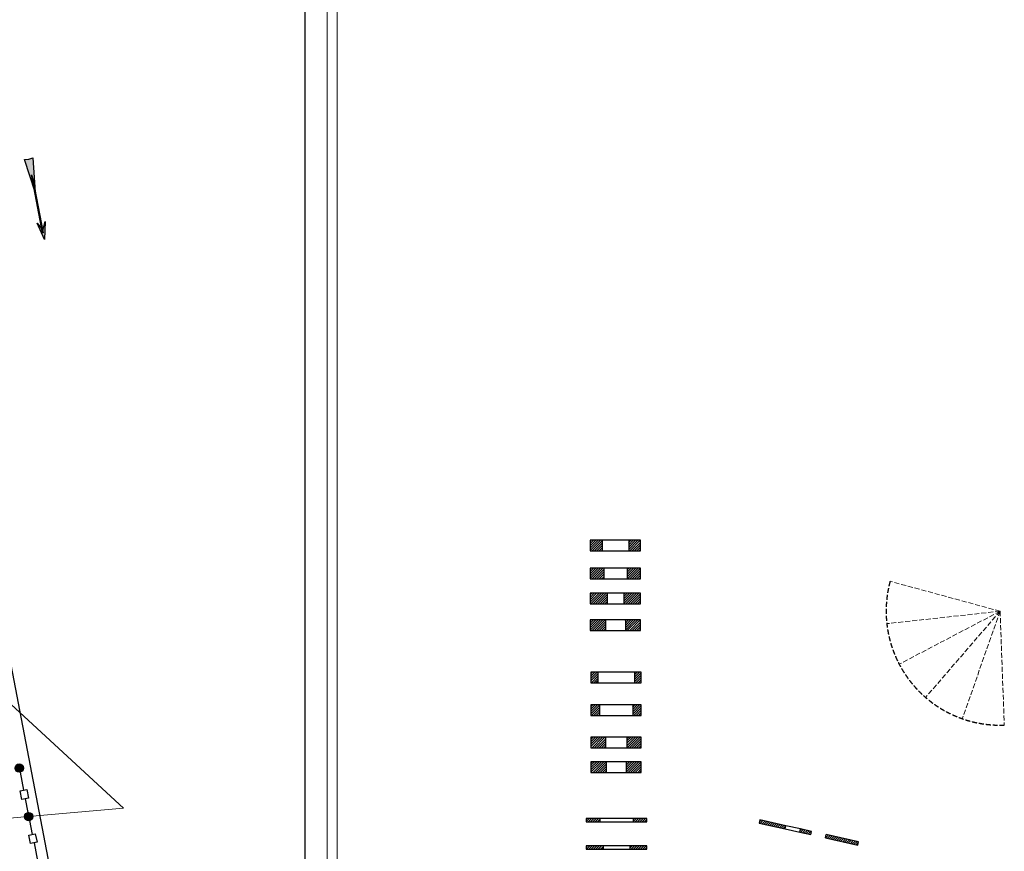
# Model space of a CAD drawing. Units: millimetres. Extents: x -20725 to 2210327, y -42974 to 1521723.
# Drawn here: x 210558 to 269951, y 352536 to 402727 of the extents above; entities that cross this region are included whole.
import ezdxf

# ---------------------------------------------------------------- set-up
doc = ezdxf.new("R2010")
doc.units = ezdxf.units.MM
doc.header["$MEASUREMENT"] = 0
doc.linetypes.add('Штриховая', pattern=[420, 300, -120])
for name, color, linetype, lineweight in [('000-plan-18.05.06_Pen_No__255', 255, 'Continuous', 18), ('000-plan-18.05.06_Pen_No__7', 7, 'Continuous', 25), ('0_sten-galer_Pen_No__7', 7, 'Continuous', 25), ('0_sten-galer_Pen_No__9', 8, 'Continuous', 18), ('BEREGOVAJA_LINIA_Pen_No__7', 7, 'Continuous', 25), ('NABEREJNAJA_Pen_No__7', 7, 'Continuous', 25), ('o-peregorodki_Pen_No__7', 7, 'Continuous', 25), ('o-ramochka_Pen_No__255', 255, 'Continuous', 18), ('o-ramochka_Pen_No__7', 7, 'Continuous', 25), ('o-steny_Pen_No__7', 7, 'Continuous', 25), ('OGRADY_Pen_No__7', 7, 'Continuous', 25)]:
    doc.layers.add(name, color=color, linetype=linetype, lineweight=lineweight)
doc.layers.add('OGRADY_Pen_No__10', color=7, linetype='Continuous', lineweight=18, true_color=0xa30f02)
pattern_1 = [(45, (0, 0), (-70.710678, 70.710678), [])]

msp = doc.modelspace()

# ---------------------------------------------------------------- hatches: boundary and pattern name
at = {"layer": '0_sten-galer_Pen_No__7', "linetype": 'Continuous'}
h = msp.add_hatch(dxfattribs=at)
h.set_pattern_fill('COMMON_BRICK', color=256, style=0, pattern_type=2)
h.set_pattern_definition(pattern_1)
h.paths.add_polyline_path([(255203.2, 354428.3), (255160, 354233), (256728.6, 353886.3), (256771.8, 354081.5)])
h = msp.add_hatch(dxfattribs=at)
h.set_pattern_fill('COMMON_BRICK', color=256, style=0, pattern_type=2)
h.set_pattern_definition(pattern_1)
h.paths.add_polyline_path([(257650.6, 353887.3), (257607.4, 353692), (258280, 353543.3), (258323.2, 353738.6)])
h = msp.add_hatch(dxfattribs=at)
h.set_pattern_fill('COMMON_BRICK', color=256, style=0, pattern_type=2)
h.set_pattern_definition(pattern_1)
h.paths.add_polyline_path([(259202, 353544.3), (259158.8, 353349.1), (261120.2, 352915.5), (261163.4, 353110.8)])
at = {"layer": 'BEREGOVAJA_LINIA_Pen_No__7', "linetype": 'Continuous'}
for points in [[(211343.7, 394386.6), (211102.9, 394306.4), (210845.9, 394288.2), (211486.8, 392312.6)], [(211360.7, 393098.2), (211270.6, 393370), (211941.1, 389866.3), (211982.1, 389871.6)], [(212101.7, 390537.8), (211944.5, 390023.2), (211607.4, 390442.7), (212052.8, 389460.7)]]:
    msp.add_hatch(color=256, dxfattribs=at).paths.add_polyline_path(points)
at = {"layer": 'o-peregorodki_Pen_No__7', "linetype": 'Continuous'}
h = msp.add_hatch(dxfattribs=at)
h.set_pattern_fill('COMMON_BRICK', color=256, style=0, pattern_type=2)
h.set_pattern_definition(pattern_1)
h.paths.add_polyline_path([(245560, 354309.7), (245560, 354509.7), (244735.9, 354509.7), (244735.9, 354309.7)])
h = msp.add_hatch(dxfattribs=at)
h.set_pattern_fill('COMMON_BRICK', color=256, style=0, pattern_type=2)
h.set_pattern_definition(pattern_1)
h.paths.add_polyline_path([(248393, 354309.7), (248393, 354509.7), (247560, 354509.7), (247560, 354309.7)])
h = msp.add_hatch(dxfattribs=at)
h.set_pattern_fill('COMMON_BRICK', color=256, style=0, pattern_type=2)
h.set_pattern_definition(pattern_1)
h.paths.add_polyline_path([(245760, 352658.5), (245760, 352858.5), (244735.9, 352858.5), (244735.9, 352658.5)])
h = msp.add_hatch(dxfattribs=at)
h.set_pattern_fill('COMMON_BRICK', color=256, style=0, pattern_type=2)
h.set_pattern_definition(pattern_1)
h.paths.add_polyline_path([(248393, 352658.5), (248393, 352858.5), (247360, 352858.5), (247360, 352658.5)])
at = {"layer": 'o-steny_Pen_No__7', "linetype": 'Continuous'}
h = msp.add_hatch(dxfattribs=at)
h.set_pattern_fill('COMMON_BRICK', color=256, style=0, pattern_type=2)
h.set_pattern_definition(pattern_1)
h.paths.add_polyline_path([(245692.1, 370673.6), (245692.1, 371313.6), (244968.8, 371313.6), (244968.8, 370673.6)])
h = msp.add_hatch(dxfattribs=at)
h.set_pattern_fill('COMMON_BRICK', color=256, style=0, pattern_type=2)
h.set_pattern_definition(pattern_1)
h.paths.add_polyline_path([(248003, 370673.6), (248003, 371313.6), (247292.1, 371313.6), (247292.1, 370673.6)])
h = msp.add_hatch(dxfattribs=at)
h.set_pattern_fill('COMMON_BRICK', color=256, style=0, pattern_type=2)
h.set_pattern_definition(pattern_1)
h.paths.add_polyline_path([(245792.1, 368981.9), (245792.1, 369621.9), (244968.8, 369621.9), (244968.8, 368981.9)])
h = msp.add_hatch(dxfattribs=at)
h.set_pattern_fill('COMMON_BRICK', color=256, style=0, pattern_type=2)
h.set_pattern_definition(pattern_1)
h.paths.add_polyline_path([(248003, 368981.9), (248003, 369621.9), (247192.1, 369621.9), (247192.1, 368981.9)])
h = msp.add_hatch(dxfattribs=at)
h.set_pattern_fill('COMMON_BRICK', color=256, style=0, pattern_type=2)
h.set_pattern_definition(pattern_1)
h.paths.add_polyline_path([(245992.1, 367475.4), (245992.1, 368115.4), (244968.8, 368115.4), (244968.8, 367475.4)])
h = msp.add_hatch(dxfattribs=at)
h.set_pattern_fill('COMMON_BRICK', color=256, style=0, pattern_type=2)
h.set_pattern_definition(pattern_1)
h.paths.add_polyline_path([(248003, 367475.4), (248003, 368115.4), (246992.1, 368115.4), (246992.1, 367475.4)])
h = msp.add_hatch(dxfattribs=at)
h.set_pattern_fill('COMMON_BRICK', color=256, style=0, pattern_type=2)
h.set_pattern_definition(pattern_1)
h.paths.add_polyline_path([(245892.1, 365863.7), (245892.1, 366503.7), (244968.8, 366503.7), (244968.8, 365863.7)])
h = msp.add_hatch(dxfattribs=at)
h.set_pattern_fill('COMMON_BRICK', color=256, style=0, pattern_type=2)
h.set_pattern_definition(pattern_1)
h.paths.add_polyline_path([(248003, 365863.7), (248003, 366503.7), (247092.1, 366503.7), (247092.1, 365863.7)])
h = msp.add_hatch(dxfattribs=at)
h.set_pattern_fill('COMMON_BRICK', color=256, style=0, pattern_type=2)
h.set_pattern_definition(pattern_1)
h.paths.add_polyline_path([(245439.3, 362703.5), (245439.3, 363343.5), (245016, 363343.5), (245016, 362703.5)])
h = msp.add_hatch(dxfattribs=at)
h.set_pattern_fill('COMMON_BRICK', color=256, style=0, pattern_type=2)
h.set_pattern_definition(pattern_1)
h.paths.add_polyline_path([(248050.2, 362703.5), (248050.2, 363343.5), (247639.3, 363343.5), (247639.3, 362703.5)])
h = msp.add_hatch(dxfattribs=at)
h.set_pattern_fill('COMMON_BRICK', color=256, style=0, pattern_type=2)
h.set_pattern_definition(pattern_1)
h.paths.add_polyline_path([(245539.3, 360732.5), (245539.3, 361372.5), (245016, 361372.5), (245016, 360732.5)])
h = msp.add_hatch(dxfattribs=at)
h.set_pattern_fill('COMMON_BRICK', color=256, style=0, pattern_type=2)
h.set_pattern_definition(pattern_1)
h.paths.add_polyline_path([(248050.2, 360732.5), (248050.2, 361372.5), (247539.3, 361372.5), (247539.3, 360732.5)])
h = msp.add_hatch(dxfattribs=at)
h.set_pattern_fill('COMMON_BRICK', color=256, style=0, pattern_type=2)
h.set_pattern_definition(pattern_1)
h.paths.add_polyline_path([(245889.3, 358783.8), (245889.3, 359423.8), (245016, 359423.8), (245016, 358783.8)])
h = msp.add_hatch(dxfattribs=at)
h.set_pattern_fill('COMMON_BRICK', color=256, style=0, pattern_type=2)
h.set_pattern_definition(pattern_1)
h.paths.add_polyline_path([(248050.2, 358783.8), (248050.2, 359423.8), (247189.3, 359423.8), (247189.3, 358783.8)])
h = msp.add_hatch(dxfattribs=at)
h.set_pattern_fill('COMMON_BRICK', color=256, style=0, pattern_type=2)
h.set_pattern_definition(pattern_1)
h.paths.add_polyline_path([(245939.3, 357295.3), (245939.3, 357935.3), (245016, 357935.3), (245016, 357295.3)])
h = msp.add_hatch(dxfattribs=at)
h.set_pattern_fill('COMMON_BRICK', color=256, style=0, pattern_type=2)
h.set_pattern_definition(pattern_1)
h.paths.add_polyline_path([(248050.2, 357295.3), (248050.2, 357935.3), (247139.3, 357935.3), (247139.3, 357295.3)])
at = {"layer": 'OGRADY_Pen_No__10', "linetype": 'Continuous'}
for points in [[(210411.1, 357337.6, 1), (210647.3, 357778.3, 1)], [(210983.3, 354414.7, 1), (211219.5, 354855.4, 1)]]:
    msp.add_hatch(color=256, dxfattribs=at).paths.add_polyline_path(points)

# ---------------------------------------------------------------- linework, layer by layer
at = {"layer": '000-plan-18.05.06_Pen_No__255', "linetype": 'Continuous'}
for p, q in [((200417, 370270), (216822.7, 355144.9)), ((216822.7, 355144.9), (198310.7, 353531.1))]:
    msp.add_line(p, q, dxfattribs=at)
at = {"layer": '000-plan-18.05.06_Pen_No__255', "linetype": 'Штриховая'}
for q in [(263062, 368831.5), (262861.7, 366278.1), (263609.7, 363828.6), (265202.4, 361822.8), (267418.7, 360539.1), (269951, 360155.6)]:
    msp.add_line((269696.2, 367026.3), q, dxfattribs=at)
at = {"layer": '000-plan-18.05.06_Pen_No__7', "linetype": 'Штриховая'}
msp.add_arc((269696.2, 367026.3), 6875.4, 164.77794, 272.123802, dxfattribs=at)
at = {"layer": '0_sten-galer_Pen_No__7', "linetype": 'Continuous'}
for p, q in [((255203.2, 354428.3), (255160, 354233)), ((255160, 354233), (256728.6, 353886.3)), ((256771.8, 354081.5), (255203.2, 354428.3)), ((256728.6, 353886.3), (256771.8, 354081.5)), ((257650.6, 353887.3), (256771.8, 354081.5)), ((256728.6, 353886.3), (257607.4, 353692)), ((257607.4, 353692), (257650.6, 353887.3)), ((257607.4, 353692), (258280, 353543.3)), ((258323.2, 353738.6), (257650.6, 353887.3)), ((258280, 353543.3), (258323.2, 353738.6)), ((259158.8, 353349.1), (259202, 353544.3)), ((261163.4, 353110.8), (259202, 353544.3)), ((259158.8, 353349.1), (261120.2, 352915.5)), ((261120.2, 352915.5), (261163.4, 353110.8))]:
    msp.add_line(p, q, dxfattribs=at)
at = {"layer": '0_sten-galer_Pen_No__9', "linetype": 'Continuous'}
msp.add_line((229105.7, 450347.9), (229105.7, 299847.9), dxfattribs=at)
at = {"layer": 'BEREGOVAJA_LINIA_Pen_No__7', "linetype": 'Continuous'}
for p, q in [((211102.9, 394306.4), (211343.7, 394386.6)), ((211343.7, 394386.6), (211486.8, 392312.6)), ((210845.9, 394288.2), (211102.9, 394306.4)), ((211486.8, 392312.6), (210845.9, 394288.2)), ((211941.1, 389866.3), (211270.6, 393370)), ((211270.6, 393370), (211360.7, 393098.2)), ((211360.7, 393098.2), (211982.1, 389871.6)), ((212052.8, 389460.7), (211607.4, 390442.7)), ((211607.4, 390442.7), (211944.5, 390023.2)), ((211944.5, 390023.2), (212101.7, 390537.8)), ((212101.7, 390537.8), (212052.8, 389460.7)), ((211982.1, 389871.6), (211941.1, 389866.3))]:
    msp.add_line(p, q, dxfattribs=at)
at = {"layer": 'BEREGOVAJA_LINIA_Pen_No__7', "linetype": 'Continuous', "flags": 128}
for points in [[(211343.7, 394386.6), (211486.8, 392312.6), (210845.9, 394288.2), (211102.9, 394306.4)], [(211360.7, 393098.2), (211982.1, 389871.6), (211941.1, 389866.3), (211270.6, 393370)], [(212101.7, 390537.8), (212052.8, 389460.7), (211607.4, 390442.7), (211944.5, 390023.2)]]:
    msp.add_lwpolyline(points, close=True, dxfattribs=at)
at = {"layer": 'NABEREJNAJA_Pen_No__7', "linetype": 'Continuous'}
msp.add_line((202833.3, 401108.7), (214133.4, 342423), dxfattribs=at)
at = {"layer": 'o-peregorodki_Pen_No__7', "linetype": 'Continuous'}
for p, q in [((245560, 354509.7), (244735.9, 354509.7)), ((244735.9, 354509.7), (244735.9, 354309.7)), ((244735.9, 354309.7), (245560, 354309.7)), ((245560, 354509.7), (245560, 354309.7)), ((247560, 354509.7), (245560, 354509.7)), ((245560, 354309.7), (247560, 354309.7)), ((247560, 354509.7), (247560, 354309.7)), ((248393, 354509.7), (247560, 354509.7)), ((247560, 354309.7), (248393, 354309.7)), ((248393, 354309.7), (248393, 354509.7)), ((245760, 352858.5), (244735.9, 352858.5)), ((244735.9, 352858.5), (244735.9, 352658.5)), ((245760, 352858.5), (245760, 352658.5)), ((247360, 352858.5), (245760, 352858.5)), ((247360, 352858.5), (247360, 352658.5)), ((248393, 352858.5), (247360, 352858.5)), ((248393, 352658.5), (248393, 352858.5)), ((244735.9, 352658.5), (245760, 352658.5)), ((245760, 352658.5), (247360, 352658.5)), ((247360, 352658.5), (248393, 352658.5))]:
    msp.add_line(p, q, dxfattribs=at)
at = {"layer": 'o-ramochka_Pen_No__255', "linetype": 'Continuous'}
for p, q in [((229713, 449293.2), (229713, 352679.2)), ((229713, 352679.2), (229713, 306549.9))]:
    msp.add_line(p, q, dxfattribs=at)
at = {"layer": 'o-ramochka_Pen_No__7', "linetype": 'Continuous'}
for p, q in [((227753.8, 447334.1), (227753.8, 346929.3)), ((227753.8, 366176.1), (227753.8, 356535.9)), ((227753.8, 360353.9), (227753.8, 352679.2)), ((227753.8, 352679.2), (227753.8, 308509))]:
    msp.add_line(p, q, dxfattribs=at)
at = {"layer": 'o-steny_Pen_No__7', "linetype": 'Continuous'}
for p, q in [((245692.1, 371313.6), (244968.8, 371313.6)), ((244968.8, 371313.6), (244968.8, 370673.6)), ((245692.1, 371313.6), (245692.1, 370673.6)), ((247292.1, 371313.6), (245692.1, 371313.6)), ((247292.1, 371313.6), (247292.1, 370673.6)), ((248003, 371313.6), (247292.1, 371313.6)), ((248003, 370673.6), (248003, 371313.6)), ((244968.8, 370673.6), (245692.1, 370673.6)), ((245692.1, 370673.6), (247292.1, 370673.6)), ((247292.1, 370673.6), (248003, 370673.6)), ((245792.1, 369621.9), (244968.8, 369621.9)), ((244968.8, 369621.9), (244968.8, 368981.9)), ((245792.1, 369621.9), (245792.1, 368981.9)), ((247192.1, 369621.9), (245792.1, 369621.9)), ((247192.1, 369621.9), (247192.1, 368981.9)), ((248003, 369621.9), (247192.1, 369621.9)), ((248003, 368981.9), (248003, 369621.9)), ((244968.8, 368981.9), (245792.1, 368981.9)), ((245792.1, 368981.9), (247192.1, 368981.9)), ((247192.1, 368981.9), (248003, 368981.9)), ((245992.1, 368115.4), (244968.8, 368115.4)), ((244968.8, 368115.4), (244968.8, 367475.4)), ((245992.1, 368115.4), (245992.1, 367475.4)), ((246992.1, 368115.4), (245992.1, 368115.4)), ((246992.1, 368115.4), (246992.1, 367475.4)), ((248003, 368115.4), (246992.1, 368115.4)), ((248003, 367475.4), (248003, 368115.4)), ((244968.8, 367475.4), (245992.1, 367475.4)), ((245992.1, 367475.4), (246992.1, 367475.4)), ((246992.1, 367475.4), (248003, 367475.4)), ((245892.1, 366503.7), (244968.8, 366503.7)), ((244968.8, 366503.7), (244968.8, 365863.7)), ((245892.1, 366503.7), (245892.1, 365863.7)), ((247092.1, 366503.7), (245892.1, 366503.7)), ((247092.1, 366503.7), (247092.1, 365863.7)), ((248003, 366503.7), (247092.1, 366503.7)), ((248003, 365863.7), (248003, 366503.7)), ((244968.8, 365863.7), (245892.1, 365863.7)), ((245892.1, 365863.7), (247092.1, 365863.7)), ((247092.1, 365863.7), (248003, 365863.7)), ((245439.3, 363343.5), (245016, 363343.5)), ((245016, 363343.5), (245016, 362703.5)), ((245439.3, 363343.5), (245439.3, 362703.5)), ((247639.3, 363343.5), (245439.3, 363343.5)), ((247639.3, 363343.5), (247639.3, 362703.5)), ((248050.2, 363343.5), (247639.3, 363343.5)), ((248050.2, 362703.5), (248050.2, 363343.5)), ((245016, 362703.5), (245439.3, 362703.5)), ((245439.3, 362703.5), (247639.3, 362703.5)), ((247639.3, 362703.5), (248050.2, 362703.5)), ((245539.3, 361372.5), (245016, 361372.5)), ((245016, 361372.5), (245016, 360732.5)), ((245539.3, 361372.5), (245539.3, 360732.5)), ((247539.3, 361372.5), (245539.3, 361372.5)), ((247539.3, 361372.5), (247539.3, 360732.5)), ((248050.2, 361372.5), (247539.3, 361372.5)), ((248050.2, 360732.5), (248050.2, 361372.5)), ((245016, 360732.5), (245539.3, 360732.5)), ((245539.3, 360732.5), (247539.3, 360732.5)), ((247539.3, 360732.5), (248050.2, 360732.5)), ((245889.3, 359423.8), (245016, 359423.8)), ((245016, 359423.8), (245016, 358783.8)), ((245889.3, 359423.8), (245889.3, 358783.8)), ((247189.3, 359423.8), (245889.3, 359423.8)), ((247189.3, 359423.8), (247189.3, 358783.8)), ((248050.2, 359423.8), (247189.3, 359423.8)), ((248050.2, 358783.8), (248050.2, 359423.8)), ((245016, 358783.8), (245889.3, 358783.8)), ((245889.3, 358783.8), (247189.3, 358783.8)), ((247189.3, 358783.8), (248050.2, 358783.8)), ((245939.3, 357935.3), (245016, 357935.3)), ((245016, 357935.3), (245016, 357295.3)), ((245939.3, 357935.3), (245939.3, 357295.3)), ((247139.3, 357935.3), (245939.3, 357935.3)), ((247139.3, 357935.3), (247139.3, 357295.3)), ((248050.2, 357935.3), (247139.3, 357935.3)), ((248050.2, 357295.3), (248050.2, 357935.3)), ((245016, 357295.3), (245939.3, 357295.3)), ((245939.3, 357295.3), (247139.3, 357295.3)), ((247139.3, 357295.3), (248050.2, 357295.3))]:
    msp.add_line(p, q, dxfattribs=at)
at = {"layer": 'OGRADY_Pen_No__7', "linetype": 'Continuous'}
for p, q in [((210577, 357312.7), (210789.4, 356218.7)), ((210591.9, 356178.2), (210983.4, 356258.8)), ((210696.4, 355668.3), (210591.9, 356178.2)), ((210983.4, 356258.8), (211093.4, 355750.6)), ((210983.4, 356258.8), (210983.4, 356258.8)), ((211093.4, 355750.6), (210696.4, 355668.3)), ((210896.7, 355709.6), (211054.9, 354880.6)), ((211147.9, 354389.4), (211306, 353560.4)), ((211108.5, 353519.9), (211500, 353600.5)), ((211213, 353010), (211108.5, 353519.9)), ((211500, 353600.5), (211610, 353092.3)), ((211500, 353600.5), (211500, 353600.5)), ((211610, 353092.3), (211213, 353010)), ((211432.7, 353055.7), (211638.6, 351953.8))]:
    msp.add_line(p, q, dxfattribs=at)
for centre in [(210529.2, 357557.9), (211101.4, 354635)]:
    msp.add_circle(centre, 250, dxfattribs=at)

doc.saveas('drawing.dxf')
